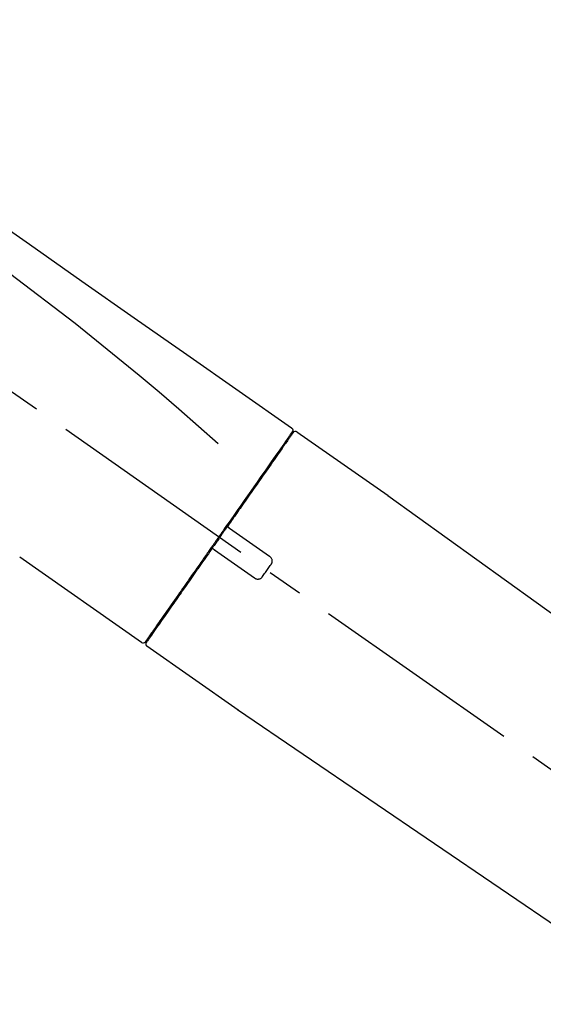
# Model space of a CAD drawing. Extents: x 56059 to 82181, y 210 to 8610.
# Drawn here: x 66734 to 66826, y 2984 to 3156 of the extents above; entities that cross this region are included whole.
import ezdxf

# ---------------------------------------------------------------- set-up
doc = ezdxf.new("R2010")
doc.units = 0
doc.header["$LTSCALE"] = 50
doc.header["$MEASUREMENT"] = 0
doc.linetypes.add('CENTER2', pattern=[1.125, 0.75, -0.125, 0.125, -0.125])
doc.layers.get('0').update_dxf_attribs({"linetype": 'CONTINUOUS'})
doc.layers.add('150-機器', color=8, linetype='CONTINUOUS')
doc.layers.add('166-寸法B', color=11, linetype='CONTINUOUS')
doc.styles.add('KH001', font='txt')
doc.dimstyles.new('KH1xx030', dxfattribs={"dimscale": 30, "dimtxt": 2, "dimasz": 0.6, "dimexe": 0.3, "dimexo": 1.2, "dimgap": 0.5, "dimtad": 3, "dimdec": 1, "dimdsep": 46, "dimlunit": 6, "dimtxsty": 'KH001', "dimblk": 'DOT', "dimcen": 1, "dimdle": 1, "dimclrd": 256, "dimclre": 256, "dimclrt": 256, "dimadec": 0, "dimazin": 0, "dimtfac": 1, "dimtdec": 1, "dimtix": 1, "dimtmove": 2, "dimatfit": 3, "dimldrblk": 'CLOSEDBLANK', "dimfxl": 1, "dimtolj": 1, "dimtzin": 0, "dimlwd": -1, "dimlwe": -1, "dimarcsym": 0})

# ---------------------------------------------------------------- blocks, each defined once
blk = doc.blocks.new('_Dot')
at = {"color": 0, "linetype": 'ByBlock', "lineweight": -2}
blk.add_line((-0.5, 0), (-1, 0), dxfattribs=at)
at = {"color": 0, "linetype": 'ByBlock', "const_width": 0.5}
blk.add_lwpolyline([(-0.25, 0, 1), (0.25, 0, 1)], format="xyb", close=True, dxfattribs=at)
blk = doc.blocks.new('*D216')
at = {"layer": '166-寸法B', "transparency": 16777216}
for p, q in [((66376.75, 2931.11), (66376.75, 3313.31)), ((67026.75, 2931.11), (67026.75, 3313.31)), ((66394.75, 3304.31), (67008.75, 3304.31))]:
    blk.add_line(p, q, dxfattribs=at)
at = {"layer": '166-寸法B', "transparency": 16777216, "xscale": 18, "yscale": 18, "zscale": 18, "rotation": 180}
blk.add_blockref('_Dot', (66376.75, 3304.31), dxfattribs=at)
at = {"layer": '166-寸法B', "transparency": 16777216, "xscale": 18, "yscale": 18, "zscale": 18}
blk.add_blockref('_Dot', (67026.75, 3304.31), dxfattribs=at)
at = {"layer": '166-寸法B', "transparency": 16777216, "insert": (66701.75, 3349.31), "char_height": 60, "attachment_point": 5, "style": 'KH001'}
blk.add_mtext('\\A1;650', dxfattribs=at)
blk = doc.blocks.new('_ClosedBlank')
at = {"color": 0, "linetype": 'ByBlock', "lineweight": -2}
for p, q in [((-1, 0.1667), (0, 0)), ((-1, 0.1667), (-1, -0.1667)), ((0, 0), (-1, -0.1667))]:
    blk.add_line(p, q, dxfattribs=at)
blk = doc.blocks.new('*D218')
at = {"layer": '166-寸法B', "transparency": 16777216}
for p, q in [((66376.75, 2931.11), (66376.75, 3178.31)), ((67023.75, 2931.11), (67023.75, 3178.31)), ((67005.75, 3169.31), (66394.75, 3169.31))]:
    blk.add_line(p, q, dxfattribs=at)
at = {"layer": '166-寸法B', "transparency": 16777216, "xscale": 18, "yscale": 18, "zscale": 18, "rotation": 180}
blk.add_blockref('_Dot', (66376.75, 3169.31), dxfattribs=at)
at = {"layer": '166-寸法B', "transparency": 16777216, "xscale": 18, "yscale": 18, "zscale": 18}
blk.add_blockref('_Dot', (67023.75, 3169.31), dxfattribs=at)
at = {"layer": '166-寸法B', "transparency": 16777216, "insert": (66700.25, 3214.31), "char_height": 60, "attachment_point": 5, "style": 'KH001'}
blk.add_mtext('\\A1;647', dxfattribs=at)

msp = doc.modelspace()

# ---------------------------------------------------------------- linework, layer by layer
at = {"layer": '150-機器', "color": 13, "linetype": 'CENTER2'}
msp.add_line((66957.08, 2933.97), (66670.21, 3134.84), dxfattribs=at)
at = {"layer": '150-機器', "color": 13, "linetype": 'Continuous'}
for p, q in [((66782.58, 3084.17), (66798.59, 3072.96)), ((66780.47, 3082.29), (66780.64, 3082.18)), ((66798.51, 3073.01), (66918.53, 2986.54)), ((66755.32, 3047.25), (66733.99, 3062.18)), ((66757.47, 3049.09), (66757.31, 3049.21)), ((66772.28, 3035.37), (66756.26, 3046.59)), ((66872.93, 2966.89), (66772.19, 3035.43))]:
    msp.add_line(p, q, dxfattribs=at)
for points in [[(66708.11, 3136.31), (66717.3, 3129.88), (66726.49, 3123.44), (66735.68, 3117), (66744.87, 3110.57), (66754.06, 3104.13), (66763.26, 3097.7), (66772.45, 3091.26), (66781.64, 3084.83)], [(66708.83, 3128.97), (66720.56, 3120.51), (66732.21, 3111.95), (66743.69, 3103.19), (66754.91, 3094.1), (66758.41, 3091.14), (66761.88, 3088.15), (66765.34, 3085.14), (66768.78, 3082.11)], [(66781.64, 3084.83), (66781.65, 3084.82), (66781.66, 3084.81), (66781.67, 3084.8), (66781.68, 3084.8), (66781.7, 3084.78), (66781.72, 3084.77), (66781.73, 3084.75), (66781.75, 3084.73), (66781.77, 3084.7), (66781.79, 3084.67), (66781.81, 3084.64), (66781.82, 3084.6), (66781.84, 3084.57), (66781.85, 3084.53), (66781.85, 3084.49), (66781.86, 3084.46), (66781.86, 3084.43), (66781.86, 3084.41), (66781.85, 3084.38), (66781.85, 3084.36), (66781.85, 3084.35), (66781.84, 3084.33), (66781.84, 3084.32), (66781.84, 3084.31)], [(66781.63, 3083.95), (66781.63, 3083.94), (66781.62, 3083.93), (66781.61, 3083.92), (66781.6, 3083.9), (66781.56, 3083.84), (66781.51, 3083.78), (66781.47, 3083.71), (66781.42, 3083.65), (66781.28, 3083.45), (66781.15, 3083.25), (66781.01, 3083.05), (66780.87, 3082.86), (66780.57, 3082.43), (66780.28, 3082.01), (66779.98, 3081.59), (66779.68, 3081.17), (66779.29, 3080.6), (66778.89, 3080.03), (66778.49, 3079.46), (66778.09, 3078.89), (66777.61, 3078.2), (66777.12, 3077.5), (66776.63, 3076.81), (66776.15, 3076.12), (66775.59, 3075.32), (66775.04, 3074.53), (66774.48, 3073.74), (66773.93, 3072.95), (66773.33, 3072.09), (66772.73, 3071.23), (66772.12, 3070.37), (66771.52, 3069.51), (66771.1, 3068.91), (66770.68, 3068.31), (66770.26, 3067.71), (66769.85, 3067.12), (66769.64, 3066.82), (66769.43, 3066.52), (66769.22, 3066.22), (66769.01, 3065.92)], [(66781.92, 3084.02), (66781.92, 3084.02), (66781.93, 3084.02), (66781.93, 3084.02), (66781.93, 3084.02), (66781.93, 3084.02), (66781.93, 3084.02), (66781.92, 3084.02), (66781.92, 3084.01), (66781.91, 3084), (66781.91, 3083.99), (66781.9, 3083.99), (66781.9, 3083.98), (66781.81, 3083.85), (66781.71, 3083.72), (66781.62, 3083.58), (66781.53, 3083.45), (66781.44, 3083.33), (66781.36, 3083.2), (66781.27, 3083.08), (66781.18, 3082.96), (66781.14, 3082.9), (66781.1, 3082.84), (66781.05, 3082.77), (66781.01, 3082.71), (66780.91, 3082.56), (66780.8, 3082.41), (66780.7, 3082.27), (66780.59, 3082.12), (66780.53, 3082.03), (66780.47, 3081.94), (66780.41, 3081.85), (66780.35, 3081.77)], [(66781.69, 3084.06), (66781.67, 3084.04), (66781.66, 3084.02), (66781.64, 3084), (66781.63, 3083.97), (66781.6, 3083.92), (66781.56, 3083.87), (66781.53, 3083.82), (66781.49, 3083.77)], [(66781.84, 3084.31), (66781.84, 3084.31), (66781.85, 3084.31), (66781.85, 3084.31), (66781.85, 3084.31), (66781.88, 3084.29), (66781.85, 3084.24), (66781.78, 3084.15), (66781.69, 3084.06)], [(66780.35, 3081.77), (66780.26, 3081.64), (66780.16, 3081.5), (66780.07, 3081.37), (66779.98, 3081.24), (66779.76, 3080.92), (66779.53, 3080.6), (66779.31, 3080.28), (66779.09, 3079.96), (66778.83, 3079.59), (66778.57, 3079.23), (66778.31, 3078.86), (66778.05, 3078.49), (66777.76, 3078.07), (66777.47, 3077.65), (66777.18, 3077.24), (66776.89, 3076.82), (66776.57, 3076.37), (66776.25, 3075.91), (66775.93, 3075.46), (66775.61, 3075), (66775.27, 3074.51), (66774.93, 3074.03), (66774.59, 3073.54), (66774.24, 3073.05), (66773.88, 3072.53), (66773.52, 3072.02), (66773.16, 3071.5), (66772.8, 3070.99), (66772.61, 3070.72), (66772.43, 3070.45), (66772.24, 3070.18), (66772.05, 3069.92), (66771.86, 3069.65), (66771.68, 3069.38), (66771.49, 3069.11), (66771.3, 3068.85), (66771.11, 3068.58), (66770.92, 3068.3), (66770.73, 3068.03), (66770.54, 3067.76)], [(66770.54, 3067.76), (66770.52, 3067.73), (66770.5, 3067.7), (66770.48, 3067.67), (66770.46, 3067.64), (66770.42, 3067.58), (66770.37, 3067.52), (66770.33, 3067.46), (66770.29, 3067.4), (66770.23, 3067.32), (66770.17, 3067.23), (66770.11, 3067.14), (66770.05, 3067.05), (66769.98, 3066.96), (66769.92, 3066.88), (66769.86, 3066.79), (66769.8, 3066.7), (66769.74, 3066.61), (66769.67, 3066.52), (66769.61, 3066.43), (66769.55, 3066.34), (66769.49, 3066.26), (66769.43, 3066.17), (66769.36, 3066.08), (66769.3, 3065.99), (66769.22, 3065.87), (66769.14, 3065.75), (66769.05, 3065.64), (66768.97, 3065.52), (66768.87, 3065.37), (66768.76, 3065.22), (66768.66, 3065.07), (66768.56, 3064.93), (66768.43, 3064.75), (66768.31, 3064.57), (66768.18, 3064.39), (66768.06, 3064.22), (66767.98, 3064.1), (66767.9, 3063.98), (66767.81, 3063.87), (66767.73, 3063.75), (66767.69, 3063.69), (66767.65, 3063.63), (66767.61, 3063.57), (66767.57, 3063.51)], [(66770.54, 3067.75), (66770.53, 3067.75), (66770.53, 3067.74), (66770.52, 3067.73), (66770.51, 3067.72), (66770.51, 3067.71), (66770.51, 3067.7), (66770.5, 3067.69), (66770.5, 3067.68), (66770.5, 3067.67), (66770.49, 3067.66), (66770.49, 3067.64), (66770.49, 3067.63), (66770.49, 3067.62), (66770.49, 3067.62), (66770.49, 3067.61), (66770.49, 3067.61), (66770.49, 3067.6), (66770.49, 3067.59), (66770.49, 3067.58), (66770.49, 3067.57), (66770.49, 3067.56), (66770.49, 3067.56), (66770.49, 3067.55), (66770.49, 3067.55), (66770.49, 3067.53), (66770.49, 3067.52), (66770.5, 3067.51), (66770.5, 3067.49), (66770.5, 3067.48), (66770.51, 3067.47), (66770.51, 3067.46), (66770.52, 3067.45), (66770.53, 3067.44), (66770.54, 3067.42), (66770.55, 3067.41), (66770.56, 3067.39), (66770.57, 3067.38), (66770.57, 3067.38), (66770.58, 3067.37), (66770.59, 3067.36), (66770.59, 3067.36), (66770.6, 3067.35), (66770.61, 3067.34), (66770.62, 3067.34)], [(66770.78, 3067.23), (66770.78, 3067.23), (66770.77, 3067.23), (66770.77, 3067.23), (66770.77, 3067.23), (66770.77, 3067.23), (66770.77, 3067.24), (66770.76, 3067.24), (66770.76, 3067.24), (66770.75, 3067.24), (66770.75, 3067.25), (66770.74, 3067.25), (66770.74, 3067.25), (66770.73, 3067.26), (66770.73, 3067.26), (66770.72, 3067.27), (66770.72, 3067.27), (66770.71, 3067.27), (66770.71, 3067.28), (66770.7, 3067.28), (66770.69, 3067.29), (66770.69, 3067.29), (66770.68, 3067.3), (66770.67, 3067.3), (66770.67, 3067.3), (66770.66, 3067.31), (66770.66, 3067.31), (66770.65, 3067.32), (66770.65, 3067.32), (66770.64, 3067.32), (66770.64, 3067.32), (66770.64, 3067.33), (66770.63, 3067.33), (66770.63, 3067.33), (66770.63, 3067.33), (66770.63, 3067.33), (66770.62, 3067.34), (66770.62, 3067.34), (66770.62, 3067.34), (66770.62, 3067.34), (66770.62, 3067.34), (66770.62, 3067.34), (66770.62, 3067.34), (66770.62, 3067.34), (66770.62, 3067.34)], [(66768.89, 3065.75), (66768.88, 3065.74), (66768.87, 3065.72), (66768.86, 3065.71), (66768.85, 3065.7), (66768.83, 3065.66), (66768.81, 3065.63), (66768.78, 3065.6), (66768.76, 3065.56), (66768.72, 3065.51), (66768.68, 3065.45), (66768.64, 3065.39), (66768.6, 3065.33), (66768.54, 3065.25), (66768.49, 3065.18), (66768.43, 3065.1), (66768.38, 3065.02), (66768.31, 3064.93), (66768.25, 3064.83), (66768.18, 3064.74), (66768.12, 3064.64), (66768.04, 3064.53), (66767.96, 3064.42), (66767.88, 3064.3), (66767.8, 3064.19), (66767.68, 3064.02), (66767.56, 3063.85), (66767.44, 3063.68), (66767.32, 3063.51), (66767.17, 3063.29), (66767.02, 3063.08), (66766.87, 3062.86), (66766.72, 3062.65), (66766.56, 3062.42), (66766.39, 3062.18), (66766.23, 3061.95), (66766.07, 3061.72), (66765.9, 3061.47), (66765.72, 3061.23), (66765.55, 3060.98), (66765.38, 3060.73), (66765.2, 3060.48), (66765.03, 3060.23), (66764.85, 3059.99), (66764.68, 3059.74), (66764.49, 3059.47), (66764.31, 3059.21), (66764.13, 3058.95), (66763.94, 3058.68), (66763.72, 3058.37), (66763.5, 3058.05), (66763.28, 3057.74), (66763.06, 3057.42), (66762.8, 3057.05), (66762.53, 3056.67), (66762.27, 3056.29), (66762, 3055.92), (66761.71, 3055.49), (66761.41, 3055.07), (66761.12, 3054.65), (66760.82, 3054.23), (66760.55, 3053.84), (66760.28, 3053.46), (66760.01, 3053.07), (66759.74, 3052.69), (66759.5, 3052.34), (66759.26, 3052), (66759.02, 3051.66), (66758.78, 3051.32), (66758.58, 3051.02), (66758.37, 3050.72), (66758.16, 3050.42), (66757.95, 3050.13), (66757.78, 3049.88), (66757.6, 3049.63), (66757.43, 3049.38), (66757.26, 3049.13), (66757.12, 3048.94), (66756.98, 3048.74), (66756.84, 3048.55), (66756.71, 3048.35), (66756.6, 3048.19), (66756.49, 3048.04), (66756.38, 3047.88), (66756.27, 3047.72), (66756.22, 3047.66), (66756.18, 3047.6), (66756.13, 3047.53), (66756.05, 3047.42), (66756.04, 3047.39), (66756.02, 3047.37), (66756.01, 3047.36), (66756.02, 3047.36), (66756.02, 3047.37), (66756.02, 3047.37), (66756.02, 3047.37), (66756.02, 3047.37)], [(66769.01, 3065.92), (66769, 3065.91), (66768.99, 3065.89), (66768.98, 3065.88), (66768.97, 3065.86), (66768.96, 3065.85), (66768.95, 3065.84), (66768.94, 3065.82), (66768.93, 3065.81), (66768.92, 3065.79), (66768.91, 3065.78), (66768.9, 3065.76), (66768.89, 3065.75)], [(66777.8, 3062.31), (66777.22, 3062.72), (66776.63, 3063.13), (66776.05, 3063.54), (66775.46, 3063.95), (66774.88, 3064.36), (66774.29, 3064.77), (66773.7, 3065.18), (66773.12, 3065.59), (66772.53, 3066), (66771.95, 3066.41), (66771.36, 3066.82), (66770.78, 3067.23)], [(66767.57, 3063.51), (66767.31, 3063.15), (66767.06, 3062.79), (66766.81, 3062.43), (66766.55, 3062.06), (66766.3, 3061.71), (66766.06, 3061.35), (66765.81, 3061), (66765.56, 3060.65), (66765.44, 3060.47), (66765.31, 3060.29), (66765.19, 3060.12), (66765.06, 3059.94), (66764.82, 3059.59), (66764.58, 3059.25), (66764.34, 3058.91), (66764.1, 3058.56), (66763.75, 3058.06), (66763.4, 3057.56), (66763.05, 3057.06), (66762.7, 3056.56), (66762.49, 3056.26), (66762.27, 3055.95), (66762.06, 3055.65), (66761.85, 3055.34), (66761.63, 3055.04), (66761.42, 3054.73), (66761.21, 3054.43), (66760.99, 3054.13), (66760.62, 3053.59), (66760.24, 3053.06), (66759.87, 3052.52), (66759.49, 3051.98), (66759.18, 3051.54), (66758.87, 3051.09), (66758.55, 3050.64), (66758.24, 3050.19), (66757.99, 3049.84), (66757.75, 3049.49), (66757.5, 3049.14), (66757.25, 3048.78), (66757.08, 3048.54), (66756.91, 3048.3), (66756.74, 3048.05), (66756.57, 3047.81), (66756.48, 3047.68), (66756.39, 3047.55), (66756.3, 3047.42), (66756.21, 3047.29), (66756.2, 3047.28), (66756.2, 3047.27), (66756.19, 3047.27), (66756.19, 3047.26), (66756.18, 3047.26), (66756.18, 3047.25), (66756.18, 3047.25), (66756.18, 3047.25), (66756.18, 3047.25), (66756.18, 3047.25), (66756.18, 3047.25), (66756.18, 3047.26)], [(66767.99, 3063.58), (66767.98, 3063.58), (66767.98, 3063.59), (66767.98, 3063.59), (66767.97, 3063.59), (66767.97, 3063.59), (66767.96, 3063.6), (66767.96, 3063.6), (66767.96, 3063.6), (66767.95, 3063.61), (66767.94, 3063.61), (66767.93, 3063.61), (66767.92, 3063.62), (66767.92, 3063.62), (66767.91, 3063.62), (66767.91, 3063.62), (66767.9, 3063.62), (66767.89, 3063.63), (66767.88, 3063.63), (66767.87, 3063.63), (66767.86, 3063.63), (66767.86, 3063.63), (66767.85, 3063.64), (66767.85, 3063.64), (66767.84, 3063.64), (66767.83, 3063.64), (66767.82, 3063.64), (66767.81, 3063.64), (66767.8, 3063.64), (66767.8, 3063.64), (66767.79, 3063.64), (66767.79, 3063.64), (66767.78, 3063.64), (66767.76, 3063.64), (66767.74, 3063.63), (66767.71, 3063.63), (66767.69, 3063.62), (66767.67, 3063.62), (66767.65, 3063.61), (66767.63, 3063.59), (66767.62, 3063.58), (66767.6, 3063.57), (66767.59, 3063.55), (66767.58, 3063.53), (66767.57, 3063.52)], [(66767.99, 3063.58), (66767.99, 3063.58), (66767.99, 3063.58), (66767.99, 3063.58), (66767.99, 3063.58), (66767.99, 3063.58), (66767.99, 3063.58), (66767.99, 3063.58), (66767.99, 3063.58), (66767.99, 3063.58), (66767.99, 3063.58), (66768, 3063.58), (66768, 3063.57), (66768, 3063.57), (66768, 3063.57), (66768.01, 3063.57), (66768.01, 3063.57), (66768.02, 3063.56), (66768.02, 3063.56), (66768.03, 3063.55), (66768.04, 3063.55), (66768.04, 3063.54), (66768.05, 3063.54), (66768.06, 3063.53), (66768.06, 3063.53), (66768.07, 3063.52), (66768.08, 3063.52), (66768.08, 3063.52), (66768.09, 3063.51), (66768.09, 3063.51), (66768.1, 3063.5), (66768.1, 3063.5), (66768.11, 3063.5), (66768.11, 3063.49), (66768.12, 3063.49), (66768.12, 3063.49), (66768.13, 3063.48), (66768.13, 3063.48), (66768.14, 3063.48), (66768.14, 3063.48), (66768.14, 3063.47), (66768.14, 3063.47), (66768.14, 3063.47), (66768.14, 3063.47), (66768.15, 3063.47)], [(66768.15, 3063.47), (66768.73, 3063.06), (66769.32, 3062.65), (66769.9, 3062.24), (66770.49, 3061.83), (66771.07, 3061.42), (66771.66, 3061.01), (66772.24, 3060.6), (66772.83, 3060.19), (66773.42, 3059.78), (66774, 3059.37), (66774.59, 3058.96), (66775.17, 3058.55)], [(66778.05, 3060.92), (66778.07, 3060.95), (66778.09, 3060.97), (66778.1, 3061), (66778.12, 3061.02), (66778.16, 3061.08), (66778.18, 3061.14), (66778.21, 3061.2), (66778.23, 3061.27), (66778.25, 3061.36), (66778.26, 3061.46), (66778.25, 3061.56), (66778.24, 3061.66), (66778.22, 3061.76), (66778.19, 3061.86), (66778.15, 3061.95), (66778.1, 3062.04), (66778.06, 3062.09), (66778.01, 3062.14), (66777.96, 3062.19), (66777.91, 3062.23), (66777.88, 3062.25), (66777.86, 3062.27), (66777.83, 3062.29), (66777.8, 3062.31)], [(66776.56, 3058.8), (66776.68, 3058.97), (66776.81, 3059.15), (66776.93, 3059.33), (66777.06, 3059.5), (66777.18, 3059.68), (66777.3, 3059.86), (66777.43, 3060.03), (66777.55, 3060.21), (66777.68, 3060.39), (66777.8, 3060.57), (66777.92, 3060.74), (66778.05, 3060.92)], [(66775.17, 3058.55), (66775.2, 3058.53), (66775.22, 3058.51), (66775.25, 3058.49), (66775.28, 3058.47), (66775.34, 3058.44), (66775.4, 3058.41), (66775.46, 3058.39), (66775.53, 3058.37), (66775.63, 3058.35), (66775.73, 3058.34), (66775.83, 3058.35), (66775.93, 3058.36), (66776.03, 3058.38), (66776.12, 3058.41), (66776.21, 3058.46), (66776.3, 3058.51), (66776.35, 3058.55), (66776.4, 3058.59), (66776.45, 3058.64), (66776.49, 3058.69), (66776.51, 3058.72), (66776.53, 3058.74), (66776.54, 3058.77), (66776.56, 3058.8)]]:
    msp.add_lwpolyline(points, dxfattribs=at)
for centre, start, end in [((66782.33, 3083.73), 55.5475, 145), ((66755.61, 3047.65), 234.9852, 325), ((66756.59, 3046.97), 145, 235.2489)]:
    msp.add_arc(centre, 0.499, start, end, dxfattribs=at)

# ---------------------------------------------------------------- dimensions: what is measured, and where the dimension line sits
at = {"layer": '166-寸法B'}
for base, p1, p2, picture, middle in [((67026.75, 3304.31), (66376.75, 2895.11), (67026.75, 2895.11), '*D216', (66701.75, 3349.31)), ((66376.75, 3169.31), (67023.75, 2895.11), (66376.75, 2895.11), '*D218', (66700.25, 3214.31))]:
    dim = msp.add_linear_dim(base=base, p1=p1, p2=p2, dimstyle='KH1xx030', dxfattribs=at)
    dim.commit()
    dim.dimension.update_dxf_attribs({"geometry": picture, "text_midpoint": middle})

doc.saveas('drawing.dxf')
